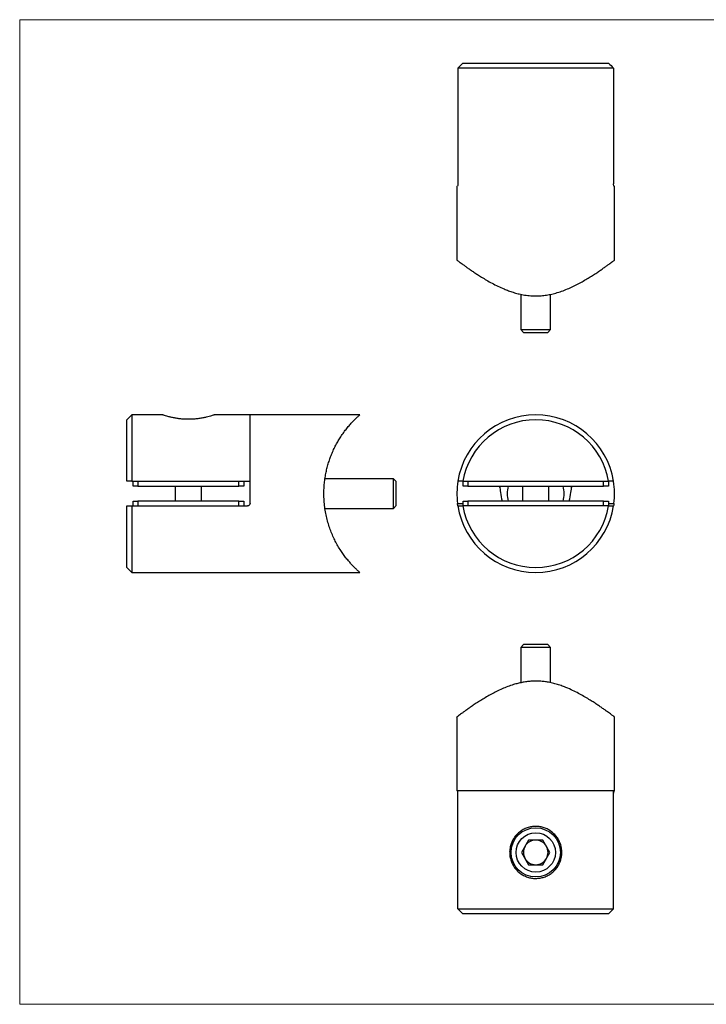
# Model space of a CAD drawing. Units: millimetres. Extents: x 5 to 292, y 5 to 205.
# Drawn here: x 5 to 144, y 5 to 205 of the extents above; entities that cross this region are included whole.
import ezdxf

# ---------------------------------------------------------------- set-up
doc = ezdxf.new("R2010")
doc.units = ezdxf.units.MM

msp = doc.modelspace()

# ---------------------------------------------------------------- linework, layer by layer
at = {"color": 7, "linetype": 'Continuous', "lineweight": 18}
for p, q in [((292, 205), (5, 205)), ((5, 205), (5, 5)), ((5, 5), (292, 5))]:
    msp.add_line(p, q, dxfattribs=at)
at = {"color": 7, "linetype": 'Continuous', "lineweight": 25}
for p, q in [((94.96, 196.18), (124.54, 196.18)), ((125.55, 195.18), (93.95, 195.18)), ((93.95, 195.18), (93.95, 171.68)), ((125.55, 195.18), (125.55, 171.68)), ((93.75, 171.18), (93.75, 156.18)), ((93.75, 171.18), (93.88, 171.18)), ((125.62, 171.18), (125.75, 171.18)), ((125.75, 156.17), (125.75, 171.18)), ((106.75, 149.22), (106.75, 142.04)), ((112.75, 142.04), (112.75, 149.22)), ((106.75, 142.04), (107.3, 141.48)), ((106.75, 142.04), (112.75, 142.04)), ((112.2, 141.48), (112.75, 142.04)), ((107.3, 141.48), (112.2, 141.48)), ((27.75, 124.73), (26.75, 123.73)), ((33.96, 124.73), (27.75, 124.73)), ((27.75, 124.73), (27.75, 111.23)), ((51.75, 124.73), (44.54, 124.73)), ((74.04, 124.73), (51.75, 124.73)), ((51.75, 106.73), (51.75, 124.73)), ((51.75, 111.23), (51.75, 124.73)), ((26.75, 111.23), (26.75, 123.73)), ((27.75, 111.23), (26.75, 111.23)), ((27.75, 111.23), (51.75, 111.23)), ((28, 110.23), (28, 111.23)), ((29, 110.23), (28, 110.23)), ((29, 111.23), (29, 110.23)), ((29, 110.23), (49.5, 110.23)), ((36.57, 110.23), (36.57, 107.23)), ((41.92, 107.23), (41.92, 110.23)), ((49.5, 110.23), (49.5, 111.23)), ((50.5, 110.23), (49.5, 110.23)), ((50.5, 111.23), (50.5, 110.23)), ((80.89, 111.73), (66.96, 111.73)), ((81.45, 111.18), (80.89, 111.73)), ((80.89, 110.23), (80.89, 111.73)), ((80.89, 105.73), (80.89, 110.23)), ((81.45, 109.95), (81.45, 111.18)), ((94.96, 111.23), (93.95, 111.23)), ((94.96, 111.23), (124.54, 111.23)), ((95, 110.23), (95, 111.23)), ((96, 110.23), (95, 110.23)), ((96, 111.23), (96, 110.23)), ((96, 110.23), (123.5, 110.23)), ((102.49, 109.95), (102.52, 110.23)), ((107.07, 110.23), (107.07, 107.23)), ((112.42, 107.23), (112.42, 110.23)), ((123.5, 110.23), (123.5, 111.23)), ((124.5, 110.23), (123.5, 110.23)), ((124.5, 111.23), (124.5, 110.23)), ((125.55, 111.23), (124.54, 111.23)), ((81.45, 106.29), (81.45, 109.95)), ((26.75, 93.73), (26.75, 106.23)), ((27.75, 106.23), (27.75, 92.73)), ((27.75, 106.23), (51.25, 106.23)), ((28, 106.23), (28, 107.23)), ((28, 107.23), (29, 107.23)), ((29, 107.23), (29, 106.23)), ((49.5, 107.23), (29, 107.23)), ((49.5, 106.23), (49.5, 107.23)), ((49.5, 107.23), (50.5, 107.23)), ((50.5, 107.23), (50.5, 106.23)), ((80.89, 105.73), (81.45, 106.29)), ((124.54, 106.23), (94.96, 106.23)), ((95, 106.23), (95, 107.23)), ((95, 107.23), (96, 107.23)), ((96, 107.23), (96, 106.23)), ((123.5, 107.23), (96, 107.23)), ((123.5, 106.23), (123.5, 107.23)), ((123.5, 107.23), (124.5, 107.23)), ((124.5, 107.23), (124.5, 106.23)), ((66.96, 105.73), (80.89, 105.73)), ((26.75, 93.73), (27.75, 92.73)), ((27.75, 92.73), (74.04, 92.73)), ((107.3, 78.06), (106.75, 77.5)), ((111.87, 78.06), (107.3, 78.06)), ((112.2, 78.06), (111.87, 78.06)), ((112.75, 77.5), (112.2, 78.06)), ((106.75, 77.5), (106.75, 70.32)), ((112.35, 77.5), (106.75, 77.5)), ((112.75, 77.5), (112.35, 77.5)), ((112.75, 70.32), (112.75, 77.5)), ((93.75, 63.36), (93.75, 48.36)), ((125.75, 48.36), (125.75, 63.36)), ((125.75, 48.36), (93.75, 48.36)), ((125.55, 48.36), (93.95, 48.36)), ((93.95, 24.36), (93.95, 48.36)), ((125.55, 24.36), (125.55, 48.36)), ((108.31, 38.36), (106.86, 35.86)), ((111.19, 38.36), (108.31, 38.36)), ((112.64, 35.86), (111.19, 38.36)), ((106.86, 35.86), (108.31, 33.36)), ((111.19, 33.36), (112.64, 35.86)), ((108.31, 33.36), (111.19, 33.36)), ((93.95, 24.36), (125.55, 24.36)), ((94.96, 23.36), (93.95, 24.36)), ((125.55, 24.36), (124.54, 23.36)), ((124.54, 23.36), (94.96, 23.36))]:
    msp.add_line(p, q, dxfattribs=at)
at = {"color": 8, "linetype": 'Continuous', "lineweight": 25}
for p, q in [((93.88, 106.73), (95, 106.73)), ((124.5, 106.73), (125.62, 106.73))]:
    msp.add_line(p, q, dxfattribs=at)
at = {"color": 7, "linetype": 'Continuous', "lineweight": 25}
for radius in [5, 4]:
    msp.add_circle((109.75, 35.86), radius, dxfattribs=at)
for centre, radius, start, end in [((109.75, 108.73), 16, 8.9893, 171.0107), ((109.75, 108.73), 15, 9.5941, 170.4059), ((109.75, 108.73), 16, 171.0107, 187.1808), ((109.75, 108.73), 5.79, 164.972, 195.028), ((109.75, 108.73), 5.78, 344.972, 15.028), ((109.75, 108.73), 16, 352.8192, 8.9893), ((109.75, 108.73), 16, 188.9893, 351.0107), ((109.75, 108.73), 15, 189.5941, 350.4059), ((109.75, 35.86), 2.5, 90, 150), ((109.75, 35.86), 2.5, 30, 90), ((109.75, 35.86), 2.5, 150, 210), ((109.75, 35.86), 2.5, 330, 30), ((109.75, 35.86), 2.5, 210, 270), ((109.75, 35.86), 2.5, 270, 330)]:
    msp.add_arc(centre, radius, start, end, dxfattribs=at)
for centre, major_axis, ratio, start_param, end_param in [((109.75, 110.63), (0, 7.72), 0.945519, 1.621896, 1.78612), ((109.75, 110.63), (0, 7.72), 0.945519, 4.497065, 4.661289), ((109.75, 109.5), (0, 7.29), 0.981343, 1.642898, 1.887573), ((109.75, 109.5), (0, 7.29), 0.981343, 4.395613, 4.640288)]:
    msp.add_ellipse(centre, major_axis=major_axis, ratio=ratio, start_param=start_param, end_param=end_param, dxfattribs=at)
for points in [[(93.95, 195.18), (94.28, 195.51), (94.62, 195.85), (94.96, 196.18)], [(124.54, 196.18), (124.88, 195.85), (125.22, 195.51), (125.55, 195.18)], [(26.75, 106.23), (27.08, 106.23), (27.41, 106.23), (27.75, 106.23)], [(93.95, 106.23), (94.28, 106.23), (94.62, 106.23), (94.96, 106.23)], [(124.54, 106.23), (124.88, 106.23), (125.22, 106.23), (125.55, 106.23)]]:
    msp.add_open_spline(points, degree=3, dxfattribs=at)
for points, knots in [([(93.95, 171.68), (93.95, 171.55), (93.94, 171.42), (93.91, 171.23), (93.89, 171.18), (93.88, 171.18)], [0, 0, 0, 0, 0.5, 0.5, 1, 1, 1, 1]), ([(125.62, 171.18), (125.61, 171.18), (125.59, 171.23), (125.56, 171.42), (125.55, 171.55), (125.55, 171.68)], [0, 0, 0, 0, 0.5, 0.5, 1, 1, 1, 1]), ([(93.76, 156.18), (93.76, 156.17), (93.76, 156.17), (93.86, 156.1), (94.03, 155.97), (94.28, 155.78), (94.6, 155.55), (94.97, 155.27), (95.41, 154.96), (95.92, 154.59), (96.52, 154.17), (97.2, 153.71), (97.95, 153.22), (98.8, 152.68), (99.77, 152.09), (100.87, 151.47), (102.05, 150.87), (103.18, 150.35), (104.22, 149.94), (105.17, 149.61), (106.15, 149.34), (107.25, 149.1), (108.45, 148.92), (109.31, 148.9), (109.75, 148.89)], [0, 0, 0, 0, 0.031377, 0.073733, 0.116739, 0.160065, 0.201168, 0.242515, 0.284329, 0.32636, 0.372955, 0.420036, 0.46735, 0.515124, 0.571014, 0.627233, 0.684517, 0.742205, 0.781628, 0.821235, 0.86129, 0.901623, 0.950463, 1, 1, 1, 1]), ([(109.75, 148.89), (110.12, 148.9), (110.85, 148.91), (111.95, 149.05), (113.04, 149.26), (114.17, 149.56), (115.32, 149.95), (116.48, 150.42), (117.6, 150.94), (118.66, 151.49), (119.67, 152.06), (120.62, 152.63), (121.51, 153.19), (122.33, 153.73), (123.06, 154.23), (123.7, 154.68), (124.28, 155.09), (124.77, 155.45), (125.17, 155.75), (125.47, 155.97), (125.67, 156.12), (125.75, 156.18), (125.74, 156.18), (125.74, 156.17)], [0, 0, 0, 0, 0.041536, 0.083519, 0.126357, 0.169579, 0.219765, 0.270724, 0.32203, 0.374005, 0.425604, 0.477463, 0.530137, 0.583105, 0.63239, 0.682289, 0.73252, 0.783464, 0.832767, 0.883006, 0.933747, 0.985552, 1, 1, 1, 1]), ([(44.54, 124.73), (44.54, 124.73), (44.56, 124.74), (44.48, 124.71), (44.28, 124.64), (43.93, 124.54), (43.47, 124.41), (42.89, 124.26), (42.19, 124.11), (41.4, 123.98), (40.54, 123.88), (39.66, 123.83), (38.77, 123.83), (37.93, 123.88), (37.12, 123.97), (36.38, 124.1), (35.69, 124.24), (35.08, 124.39), (34.58, 124.53), (34.23, 124.64), (34, 124.72), (33.97, 124.73), (33.96, 124.73)], [0, 0, 0, 0, 0.001296, 0.054281, 0.104298, 0.155699, 0.207058, 0.259783, 0.313382, 0.368537, 0.42192, 0.477015, 0.527732, 0.57998, 0.629851, 0.681057, 0.733086, 0.786514, 0.840441, 0.895995, 0.947231, 1, 1, 1, 1]), ([(74.04, 92.73), (74.03, 92.74), (74.01, 92.75), (73.88, 92.87), (73.67, 93.06), (73.37, 93.34), (72.98, 93.71), (72.51, 94.2), (71.99, 94.77), (71.44, 95.42), (70.87, 96.15), (70.3, 96.97), (69.74, 97.86), (69.2, 98.81), (68.7, 99.82), (68.25, 100.87), (67.83, 102), (67.48, 103.17), (67.18, 104.4), (66.96, 105.67), (66.8, 106.99), (66.74, 108.27), (66.75, 109.47), (66.82, 110.59), (66.95, 111.7), (67.13, 112.79), (67.36, 113.82), (67.63, 114.81), (67.94, 115.78), (68.31, 116.73), (68.72, 117.68), (69.18, 118.61), (69.67, 119.49), (70.21, 120.35), (70.79, 121.2), (71.41, 122), (72.01, 122.72), (72.53, 123.29), (72.95, 123.72), (73.29, 124.05), (73.58, 124.32), (73.79, 124.51), (73.94, 124.64), (74.03, 124.72), (74.03, 124.73), (74.04, 124.73)], [0, 0, 0, 0, 0.020878, 0.041758, 0.063269, 0.084786, 0.109879, 0.135358, 0.16101, 0.186997, 0.212796, 0.238724, 0.265061, 0.291544, 0.316186, 0.341135, 0.366249, 0.391721, 0.416372, 0.44149, 0.466861, 0.492762, 0.51392, 0.535077, 0.556724, 0.578373, 0.598957, 0.619542, 0.640476, 0.661412, 0.684628, 0.708088, 0.731663, 0.755468, 0.783318, 0.811333, 0.839871, 0.868607, 0.888752, 0.908895, 0.929395, 0.94989, 0.966927, 0.983962, 1, 1, 1, 1]), ([(116.97, 110.23), (116.98, 110.19), (117, 110.09), (117, 110), (117, 109.95)], [0, 0, 0, 0, 0.4691432, 1, 1, 1, 1]), ([(51.75, 106.73), (51.75, 106.6), (51.69, 106.47), (51.51, 106.29), (51.38, 106.23), (51.25, 106.23)], [0, 0, 0, 0, 0.5, 0.5, 1, 1, 1, 1]), ([(93.95, 106.23), (93.95, 106.23), (93.94, 106.29), (93.91, 106.47), (93.89, 106.6), (93.88, 106.73)], [0, 0, 0, 0, 0.5, 0.5, 1, 1, 1, 1]), ([(125.62, 106.73), (125.61, 106.6), (125.59, 106.47), (125.56, 106.29), (125.55, 106.23), (125.55, 106.23)], [0, 0, 0, 0, 0.5, 0.5, 1, 1, 1, 1]), ([(125.74, 63.36), (125.74, 63.36), (125.74, 63.36), (125.65, 63.43), (125.49, 63.56), (125.24, 63.74), (124.93, 63.97), (124.56, 64.24), (124.13, 64.55), (123.62, 64.92), (123.03, 65.33), (122.35, 65.79), (121.61, 66.28), (120.77, 66.82), (119.81, 67.4), (118.72, 68.01), (117.55, 68.62), (116.43, 69.14), (115.37, 69.56), (114.41, 69.9), (113.41, 70.19), (112.43, 70.4), (111.49, 70.55), (110.59, 70.63), (109.68, 70.66), (108.77, 70.62), (107.87, 70.53), (106.98, 70.38), (106.11, 70.19), (105.13, 69.91), (104.06, 69.54), (102.91, 69.07), (101.8, 68.55), (100.75, 68), (99.74, 67.43), (98.79, 66.85), (97.89, 66.28), (97.08, 65.75), (96.36, 65.25), (95.72, 64.81), (95.16, 64.4), (94.68, 64.05), (94.3, 63.77), (94, 63.55), (93.82, 63.41), (93.74, 63.35), (93.75, 63.36), (93.76, 63.36)], [0, 0, 0, 0, 0.0138538, 0.0351742, 0.056658, 0.0783865, 0.0989098, 0.1196149, 0.1404357, 0.1614244, 0.1847001, 0.2081001, 0.2317351, 0.2554793, 0.2833295, 0.3113432, 0.3398812, 0.3686171, 0.3887123, 0.4089611, 0.4293282, 0.449899, 0.4668786, 0.4840312, 0.5013085, 0.5187795, 0.5357533, 0.5528944, 0.5701406, 0.5875345, 0.6125207, 0.6378802, 0.6634068, 0.6892582, 0.7152857, 0.7414466, 0.7680278, 0.794761, 0.8193251, 0.8440333, 0.8689869, 0.8942947, 0.9189083, 0.943742, 0.9689447, 0.994671, 1, 1, 1, 1]), ([(93.95, 47.86), (93.95, 47.99), (93.94, 48.12), (93.91, 48.3), (93.89, 48.36), (93.88, 48.36)], [0, 0, 0, 0, 0.5, 0.5, 1, 1, 1, 1]), ([(125.62, 48.36), (125.61, 48.36), (125.59, 48.3), (125.56, 48.12), (125.55, 47.99), (125.55, 47.86)], [0, 0, 0, 0, 0.5, 0.5, 1, 1, 1, 1]), ([(109.75, 30.56), (109.46, 30.58), (108.89, 30.6), (108.05, 30.82), (107.25, 31.16), (106.53, 31.63), (105.88, 32.22), (105.32, 32.91), (104.89, 33.7), (104.59, 34.56), (104.45, 35.45), (104.45, 36.32), (104.6, 37.17), (104.87, 37.97), (105.28, 38.73), (105.8, 39.41), (106.44, 40.02), (107.19, 40.52), (108.02, 40.88), (108.89, 41.1), (109.78, 41.17), (110.64, 41.1), (111.48, 40.88), (112.26, 40.54), (112.98, 40.08), (113.63, 39.5), (114.18, 38.8), (114.61, 38.01), (114.91, 37.15), (115.05, 36.27), (115.04, 35.38), (114.9, 34.54), (114.62, 33.73), (114.22, 32.98), (113.7, 32.3), (113.06, 31.69), (112.31, 31.19), (111.49, 30.83), (110.62, 30.61), (110.04, 30.58), (109.75, 30.56)], [0, 0, 0, 0, 0.025496, 0.051755, 0.077245, 0.103433, 0.129713, 0.156713, 0.183687, 0.211495, 0.237552, 0.264438, 0.289368, 0.315, 0.340356, 0.366377, 0.393012, 0.420403, 0.447249, 0.474942, 0.500644, 0.527137, 0.552146, 0.577846, 0.603526, 0.629889, 0.656688, 0.684266, 0.710958, 0.738506, 0.763864, 0.789988, 0.814924, 0.840527, 0.866542, 0.893256, 0.92022, 0.947997, 0.973615, 1, 1, 1, 1])]:
    msp.add_open_spline(points, degree=3, knots=knots, dxfattribs=at)

doc.saveas('drawing.dxf')
